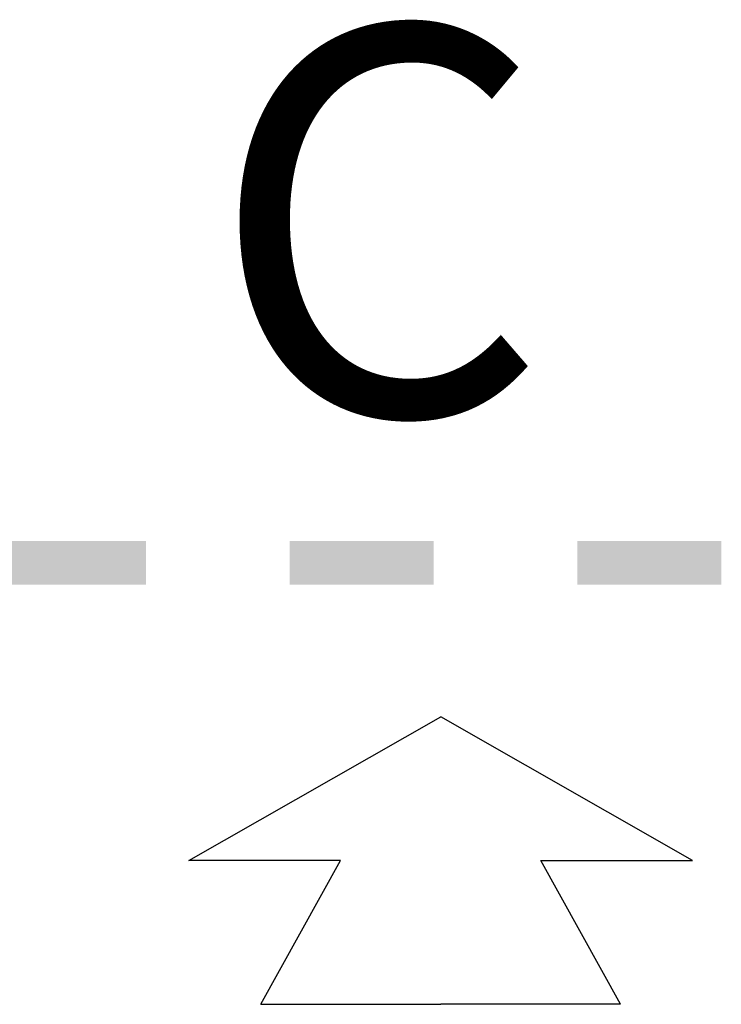
# Model space of a CAD drawing. Extents: x 1279 to 1358.6, y 93.1 to 175.5.
# Drawn here: x 1302.1 to 1303.1, y 162.2 to 163.6 of the extents above; entities that cross this region are included whole.
import ezdxf

# ---------------------------------------------------------------- set-up
doc = ezdxf.new("R2010")
doc.units = 0
doc.header["$LTSCALE"] = 0.01
doc.layers.get('0').update_dxf_attribs({"linetype": 'CONTINUOUS'})
doc.layers.add('CARATULA', color=233, linetype='CONTINUOUS')
doc.styles.add('STYLE1', font='times.ttf', dxfattribs={"height": 0.21})

# ---------------------------------------------------------------- blocks, each defined once
blk = doc.blocks.new('SBPLN502')
for p, q in [((-0.4, 0.7), (0, 0)), ((-0.4, 0.2785), (-0.4, 0.7)), ((-0.8, 0.5), (-0.8, 0)), ((-0.8, 0.5), (-0.4, 0.2785)), ((-0.8, -0.5), (-0.8, 0)), ((-0.4, -0.7), (0, 0)), ((-0.8, -0.5), (-0.4, -0.2785)), ((-0.4, -0.2785), (-0.4, -0.7))]:
    blk.add_line(p, q)

msp = doc.modelspace()

# ---------------------------------------------------------------- hatches: boundary and pattern name
at = {"layer": 'CARATULA', "linetype": 'Continuous'}
h = msp.add_hatch(color=256, dxfattribs=at)
h.paths.add_polyline_path([(1303.1238, 162.8305), (1303.1238, 162.7697), (1302.9238, 162.7697), (1302.9238, 162.8305)])
h.paths.add_polyline_path([(1302.7238, 162.8305), (1302.7238, 162.7697), (1302.5238, 162.7697), (1302.5238, 162.8305)])
h.paths.add_polyline_path([(1302.3238, 162.8305), (1302.3238, 162.7697), (1302.1238, 162.7697), (1302.1238, 162.8305)])
h.paths.add_polyline_path([(1301.9238, 162.8305), (1301.9238, 162.7697), (1301.7238, 162.7697), (1301.7238, 162.8305)])
h.paths.add_polyline_path([(1301.5238, 162.8305), (1301.5238, 162.7697), (1301.3238, 162.7697), (1301.3238, 162.8305)])
h.paths.add_polyline_path([(1301.1238, 162.8305), (1301.1238, 162.7697), (1300.9238, 162.7697), (1300.9238, 162.8305)])

# ---------------------------------------------------------------- block references
at = {"layer": 'CARATULA', "linetype": 'Continuous', "xscale": -0.5, "yscale": 0.5, "zscale": 0.5, "rotation": 270}
msp.add_blockref('SBPLN502', (1302.7338, 162.586), dxfattribs=at)

# ---------------------------------------------------------------- texts
at = {"layer": 'CARATULA', "linetype": 'Continuous', "insert": (1302.8814, 163.5459), "char_height": 0.54, "width": 0.3149, "attachment_point": 3, "style": 'STYLE1'}
msp.add_mtext('{\\fSwis721 BdCnOul BT|b0|i0|c0|p82;C}', dxfattribs=at)

doc.saveas('drawing.dxf')
